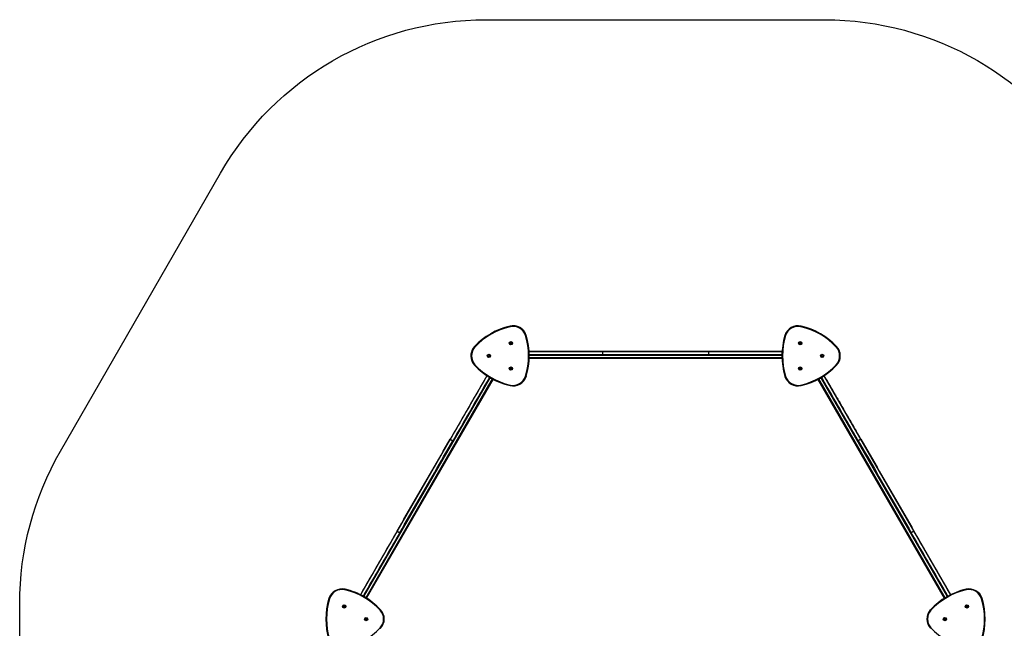
# Model space of a CAD drawing. Units: millimetres. Extents: x -4534 to 4839, y -3372 to 5896.
# Drawn here: x -3228 to 1596, y 2913 to 5896 of the extents above; entities that cross this region are included whole.
import ezdxf

# ---------------------------------------------------------------- set-up
doc = ezdxf.new("R2010")
doc.units = ezdxf.units.MM
doc.layers.add('Opvangzone', color=7, linetype='Continuous', true_color=0x00a19a)
doc.layers.add('STREFA', color=6, linetype='Continuous')
doc.layers.add('Toestel 2D', color=7, linetype='Continuous', lineweight=20)

# ---------------------------------------------------------------- blocks, each defined once
blk = doc.blocks.new('0801 1')
at = {"layer": 'STREFA', "color": 7, "linetype": 'Continuous', "lineweight": 25}
for p, q in [((1446.35, 1845.79), (1446.35, 1845.79)), ((1453.63, 1842.62), (1453.63, 1842.62)), ((1588.92, 1845.79), (1588.92, 1845.79)), ((1428.95, 1835.74), (1428.95, 1835.74)), ((1579.61, 1833.4), (1455.66, 1833.4)), ((1491.64, 1833.4), (1491.64, 1831.9)), ((1496.06, 1833.4), (1495.22, 1833.4)), ((1540.06, 1833.4), (1539.22, 1833.4)), ((1543.65, 1833.4), (1543.65, 1831.9)), ((1606.32, 1835.74), (1606.32, 1835.74)), ((1579.56, 1829.9), (1455.71, 1829.9)), ((1435.02, 1821.48), (1373.05, 1714.14)), ((1376.1, 1712.43), (1438.03, 1819.69)), ((1659.17, 1712.43), (1597.24, 1819.69)), ((1662.23, 1714.14), (1600.25, 1821.48)), ((1601.19, 1819.86), (1601.19, 1819.86)), ((1601.34, 1819.6), (1601.34, 1819.6)), ((1601.34, 1819.6), (1601.34, 1819.6)), ((1602.11, 1818.26), (1615.01, 1795.92)), ((1615.01, 1795.92), (1602.11, 1818.26)), ((1602.48, 1817.62), (1602.33, 1817.88)), ((1602.33, 1817.88), (1602.38, 1817.81)), ((1602.38, 1817.81), (1602.5, 1817.58)), ((1602.48, 1817.62), (1602.51, 1817.57)), ((1602.48, 1817.62), (1602.48, 1817.62)), ((1602.5, 1817.58), (1602.67, 1817.3)), ((1602.51, 1817.57), (1602.58, 1817.45)), ((1602.58, 1817.45), (1602.69, 1817.27)), ((1602.67, 1817.3), (1603.41, 1816.02)), ((1602.69, 1817.27), (1602.79, 1817.08)), ((1602.94, 1816.82), (1602.79, 1817.08)), ((1602.94, 1816.82), (1603.26, 1816.28)), ((1602.94, 1816.82), (1602.94, 1816.82)), ((1602.94, 1816.82), (1602.94, 1816.82)), ((1603.41, 1816.02), (1603.26, 1816.28)), ((1603.41, 1816.02), (1603.41, 1816.02)), ((1603.72, 1815.48), (1603.77, 1815.4)), ((1603.77, 1815.4), (1603.72, 1815.48)), ((1603.72, 1815.48), (1603.72, 1815.48)), ((1603.77, 1815.4), (1603.91, 1815.15)), ((1603.9, 1815.17), (1603.77, 1815.4)), ((1603.77, 1815.4), (1603.77, 1815.4)), ((1603.87, 1815.22), (1603.9, 1815.17)), ((1603.98, 1815.02), (1603.9, 1815.17)), ((1603.91, 1815.15), (1604.1, 1814.82)), ((1603.98, 1815.02), (1603.91, 1815.15)), ((1604.1, 1814.82), (1603.98, 1815.02)), ((1604.1, 1814.82), (1604.29, 1814.49)), ((1604.1, 1814.82), (1604.1, 1814.82)), ((1604.21, 1814.62), (1604.1, 1814.82)), ((1604.1, 1814.82), (1604.1, 1814.82)), ((1604.29, 1814.49), (1604.21, 1814.62)), ((1604.3, 1814.48), (1604.21, 1814.62)), ((1604.21, 1814.62), (1604.29, 1814.49)), ((1604.29, 1814.49), (1604.43, 1814.24)), ((1604.43, 1814.24), (1604.3, 1814.48)), ((1604.33, 1814.42), (1604.3, 1814.48)), ((1604.43, 1814.24), (1604.48, 1814.16)), ((1604.48, 1814.16), (1604.43, 1814.24)), ((1604.43, 1814.24), (1604.43, 1814.24)), ((1604.87, 1813.49), (1605.05, 1813.17)), ((1604.87, 1813.49), (1605.07, 1813.14)), ((1605.07, 1813.14), (1604.87, 1813.49)), ((1605.05, 1813.17), (1604.87, 1813.49)), ((1605.05, 1813.17), (1605.16, 1812.99)), ((1605.16, 1812.99), (1605.05, 1813.17)), ((1605.07, 1813.14), (1605.23, 1812.85)), ((1605.23, 1812.85), (1605.07, 1813.14)), ((1605.16, 1812.99), (1605.23, 1812.87)), ((1605.23, 1812.87), (1605.16, 1812.99)), ((1605.23, 1812.87), (1605.26, 1812.82)), ((1605.26, 1812.82), (1605.23, 1812.87)), ((1605.23, 1812.85), (1605.36, 1812.63)), ((1605.36, 1812.63), (1605.23, 1812.85)), ((1605.36, 1812.63), (1605.41, 1812.56)), ((1605.36, 1812.63), (1605.36, 1812.63)), ((1605.72, 1812.02), (1605.87, 1811.76)), ((1605.87, 1811.76), (1605.72, 1812.02)), ((1605.87, 1811.76), (1605.87, 1811.76)), ((1606.18, 1811.21), (1606.66, 1810.38)), ((1606.18, 1811.21), (1606.32, 1810.97)), ((1606.32, 1810.97), (1606.56, 1810.56)), ((1606.56, 1810.56), (1606.8, 1810.15)), ((1606.64, 1810.42), (1606.94, 1809.9)), ((1606.64, 1810.42), (1606.77, 1810.2)), ((1606.66, 1810.38), (1606.87, 1810.02)), ((1606.77, 1810.2), (1606.87, 1810.02)), ((1606.8, 1810.15), (1606.94, 1809.9)), ((1607.73, 1808.54), (1607.25, 1809.36)), ((1607.25, 1809.36), (1607.3, 1809.28)), ((1607.3, 1809.28), (1607.42, 1809.06)), ((1607.4, 1809.1), (1607.43, 1809.05)), ((1607.7, 1808.58), (1607.4, 1809.1)), ((1607.42, 1809.06), (1607.59, 1808.78)), ((1607.43, 1809.06), (1607.71, 1808.57)), ((1607.43, 1809.06), (1607.72, 1808.54)), ((1607.43, 1809.05), (1607.5, 1808.93)), ((1607.5, 1808.93), (1607.61, 1808.75)), ((1607.59, 1808.78), (1607.87, 1808.3)), ((1607.61, 1808.75), (1607.87, 1808.3)), ((1607.79, 1808.43), (1607.7, 1808.58)), ((1607.71, 1808.57), (1607.79, 1808.43)), ((1607.72, 1808.54), (1607.87, 1808.29)), ((1607.87, 1808.29), (1607.73, 1808.54)), ((1607.79, 1808.43), (1607.85, 1808.33)), ((1607.85, 1808.33), (1607.79, 1808.43)), ((1607.87, 1808.29), (1607.85, 1808.33)), ((1607.85, 1808.33), (1607.87, 1808.29)), ((1607.87, 1808.29), (1607.98, 1808.1)), ((1607.98, 1808.1), (1607.87, 1808.29)), ((1607.98, 1808.1), (1608.02, 1808.02)), ((1608.02, 1808.02), (1607.98, 1808.1)), ((1608.44, 1807.31), (1608.38, 1807.41)), ((1608.46, 1807.27), (1608.38, 1807.41)), ((1608.57, 1807.07), (1608.44, 1807.31)), ((1608.49, 1807.22), (1608.46, 1807.27)), ((1608.49, 1807.22), (1608.64, 1806.96)), ((1608.49, 1807.22), (1608.49, 1807.22)), ((1608.64, 1806.96), (1608.57, 1807.07)), ((1608.57, 1807.07), (1608.57, 1807.07)), ((1608.99, 1806.35), (1608.95, 1806.42)), ((1608.95, 1806.42), (1608.99, 1806.35)), ((1609.12, 1806.13), (1608.99, 1806.35)), ((1608.99, 1806.35), (1609.12, 1806.13)), ((1608.99, 1806.35), (1608.99, 1806.35)), ((1609.1, 1806.16), (1609.13, 1806.11)), ((1609.1, 1806.16), (1609.1, 1806.16)), ((1609.13, 1806.11), (1609.1, 1806.16)), ((1609.1, 1806.16), (1609.1, 1806.16)), ((1609.28, 1805.84), (1609.12, 1806.13)), ((1609.12, 1806.13), (1609.28, 1805.84)), ((1609.13, 1806.11), (1609.2, 1805.99)), ((1609.2, 1805.99), (1609.13, 1806.11)), ((1609.2, 1805.99), (1609.3, 1805.81)), ((1609.3, 1805.81), (1609.2, 1805.99)), ((1609.54, 1805.4), (1609.28, 1805.84)), ((1609.28, 1805.84), (1609.71, 1805.1)), ((1609.54, 1805.4), (1609.3, 1805.81)), ((1609.3, 1805.81), (1609.56, 1805.36)), ((1609.71, 1805.1), (1609.56, 1805.36)), ((1609.56, 1805.36), (1609.56, 1805.36)), ((1609.71, 1805.1), (1609.71, 1805.1)), ((1609.71, 1805.1), (1609.71, 1805.1)), ((1610.1, 1804.43), (1610.71, 1803.36)), ((1611.1, 1802.69), (1611.25, 1802.43)), ((1611.1, 1802.69), (1611.25, 1802.43)), ((1611.25, 1802.43), (1611.1, 1802.69)), ((1611.25, 1802.43), (1611.25, 1802.43)), ((1611.25, 1802.43), (1611.25, 1802.43)), ((1611.64, 1801.76), (1611.82, 1801.45)), ((1611.64, 1801.76), (1611.84, 1801.41)), ((1611.84, 1801.41), (1611.64, 1801.76)), ((1611.82, 1801.45), (1611.64, 1801.76)), ((1611.82, 1801.45), (1611.93, 1801.26)), ((1611.93, 1801.26), (1611.82, 1801.45)), ((1611.84, 1801.41), (1612, 1801.13)), ((1612, 1801.13), (1611.84, 1801.41)), ((1611.93, 1801.26), (1612, 1801.14)), ((1612, 1801.14), (1611.93, 1801.26)), ((1612, 1801.14), (1612.02, 1801.09)), ((1612, 1801.13), (1612.13, 1800.91)), ((1612.13, 1800.91), (1612, 1801.13)), ((1612.13, 1800.91), (1612.17, 1800.83)), ((1612.17, 1800.83), (1612.13, 1800.91)), ((1612.17, 1800.83), (1612.17, 1800.83)), ((1612.64, 1800.04), (1612.49, 1800.29)), ((1612.49, 1800.29), (1612.49, 1800.29)), ((1612.49, 1800.29), (1612.53, 1800.22)), ((1612.53, 1800.22), (1612.66, 1800)), ((1612.64, 1800.04), (1612.64, 1800.04)), ((1612.64, 1800.04), (1612.66, 1799.98)), ((1612.66, 1800), (1612.82, 1799.71)), ((1612.66, 1799.98), (1612.73, 1799.86)), ((1612.73, 1799.86), (1612.84, 1799.68)), ((1612.82, 1799.71), (1613.25, 1798.97)), ((1612.84, 1799.68), (1613.1, 1799.23)), ((1613.25, 1798.97), (1613.1, 1799.23)), ((1613.1, 1799.23), (1613.1, 1799.23)), ((1613.25, 1798.97), (1613.25, 1798.97)), ((1613.25, 1798.97), (1613.25, 1798.97)), ((1613.56, 1798.43), (1613.56, 1798.43)), ((1613.56, 1798.43), (1613.71, 1798.17)), ((1613.71, 1798.17), (1613.56, 1798.43)), ((1613.56, 1798.43), (1613.56, 1798.43)), ((1613.56, 1798.43), (1613.71, 1798.17)), ((1613.71, 1798.17), (1613.56, 1798.43)), ((1613.71, 1798.17), (1613.71, 1798.17)), ((1613.71, 1798.17), (1613.71, 1798.17)), ((1614.03, 1797.62), (1614.31, 1797.13)), ((1614.03, 1797.62), (1614.17, 1797.38)), ((1614.17, 1797.38), (1614.41, 1796.97)), ((1614.41, 1796.97), (1614.64, 1796.56)), ((1614.5, 1796.8), (1614.79, 1796.31)), ((1614.64, 1796.56), (1614.79, 1796.31)), ((1615.78, 1794.58), (1615.78, 1794.58)), ((1615.78, 1794.58), (1615.78, 1794.58)), ((1615.93, 1794.32), (1615.93, 1794.32)), ((1417.04, 1790.33), (1418.34, 1789.58)), ((1618.24, 1790.33), (1616.94, 1789.58)), ((1391.03, 1745.29), (1392.33, 1744.54)), ((1644.24, 1745.29), (1642.94, 1744.54)), ((1365.54, 1716.82), (1365.54, 1716.82)), ((1374.99, 1713.1), (1374.99, 1713.1)), ((1669.73, 1716.82), (1669.73, 1716.82)), ((1357.66, 1712.27), (1357.66, 1712.27)), ((1677.61, 1712.27), (1677.61, 1712.27)), ((1651.44, 1705.56), (1651.44, 1705.56)), ((1652.33, 1706.77), (1652.33, 1706.77))]:
    blk.add_line(p, q, dxfattribs=at)
at = {"layer": 'STREFA', "color": 8, "linetype": 'Continuous', "lineweight": 25}
for p, q in [((1579.55, 1830.3), (1455.72, 1830.3)), ((1455.73, 1831.5), (1579.54, 1831.5)), ((1374.73, 1713.25), (1436.63, 1820.47)), ((1437.68, 1819.88), (1375.76, 1712.64)), ((1659.51, 1712.64), (1597.6, 1819.88)), ((1598.64, 1820.47), (1660.55, 1713.25)), ((1615.93, 1794.32), (1615.93, 1794.32))]:
    blk.add_line(p, q, dxfattribs=at)
at = {"layer": 'STREFA', "color": 7, "linetype": 'Continuous', "lineweight": 25, "flags": 128}
for points in [[(1446.35, 1845.79), (1446.35, 1845.79), (1446.35, 1845.77), (1446.36, 1845.74), (1446.37, 1845.71), (1446.38, 1845.66), (1446.39, 1845.61), (1446.4, 1845.56), (1446.42, 1845.5)], [(1588.92, 1845.79), (1588.92, 1845.79), (1588.92, 1845.77), (1588.91, 1845.74), (1588.9, 1845.71), (1588.89, 1845.66), (1588.88, 1845.61), (1588.87, 1845.56), (1588.86, 1845.5)], [(1454.23, 1841.24), (1454.22, 1841.24), (1454.2, 1841.24), (1454.18, 1841.23), (1454.14, 1841.22), (1454.1, 1841.2), (1454.05, 1841.19), (1454, 1841.17), (1453.94, 1841.15)], [(1581.33, 1841.15), (1581.28, 1841.17), (1581.22, 1841.19), (1581.17, 1841.2), (1581.13, 1841.22), (1581.1, 1841.23), (1581.07, 1841.24), (1581.05, 1841.24), (1581.05, 1841.24)], [(1428.95, 1835.74), (1428.95, 1835.74), (1428.97, 1835.73), (1428.99, 1835.71), (1429.01, 1835.69), (1429.05, 1835.65), (1429.08, 1835.62), (1429.13, 1835.58), (1429.17, 1835.54)], [(1455.66, 1833.4), (1457.17, 1833.4), (1458.71, 1833.4), (1460.26, 1833.4), (1461.81, 1833.4), (1463.37, 1833.4), (1464.94, 1833.4), (1466.52, 1833.4), (1468.09, 1833.4), (1469.68, 1833.4), (1471.26, 1833.4), (1472.84, 1833.4), (1474.43, 1833.4), (1476.01, 1833.4), (1477.6, 1833.4), (1479.18, 1833.4), (1480.76, 1833.4), (1482.33, 1833.4), (1483.9, 1833.4), (1485.46, 1833.4), (1487.02, 1833.4), (1488.57, 1833.4), (1490.11, 1833.4), (1491.64, 1833.4)], [(1491.64, 1833.4), (1493.87, 1833.4), (1496.12, 1833.4), (1498.37, 1833.4), (1500.62, 1833.4), (1502.88, 1833.4), (1505.15, 1833.4), (1507.41, 1833.4), (1509.68, 1833.4), (1511.96, 1833.4), (1514.23, 1833.4), (1516.5, 1833.4), (1518.78, 1833.4), (1521.05, 1833.4), (1523.33, 1833.4), (1525.6, 1833.4), (1527.87, 1833.4), (1530.14, 1833.4), (1532.4, 1833.4), (1534.66, 1833.4), (1536.92, 1833.4), (1539.17, 1833.4), (1541.41, 1833.4), (1543.65, 1833.4)], [(1543.65, 1833.4), (1545.18, 1833.4), (1546.72, 1833.4), (1548.26, 1833.4), (1549.82, 1833.4), (1551.38, 1833.4), (1552.95, 1833.4), (1554.52, 1833.4), (1556.1, 1833.4), (1557.68, 1833.4), (1559.26, 1833.4), (1560.85, 1833.4), (1562.43, 1833.4), (1564.02, 1833.4), (1565.6, 1833.4), (1567.18, 1833.4), (1568.76, 1833.4), (1570.33, 1833.4), (1571.9, 1833.4), (1573.46, 1833.4), (1575.02, 1833.4), (1576.57, 1833.4), (1578.11, 1833.4), (1579.61, 1833.4)], [(1606.32, 1835.74), (1606.32, 1835.74), (1606.31, 1835.73), (1606.29, 1835.71), (1606.26, 1835.69), (1606.23, 1835.65), (1606.19, 1835.62), (1606.15, 1835.58), (1606.11, 1835.54)], [(1455.73, 1831.9), (1457.17, 1831.9), (1458.71, 1831.9), (1460.26, 1831.9), (1461.81, 1831.9), (1463.37, 1831.9), (1464.94, 1831.9), (1466.52, 1831.9), (1468.09, 1831.9), (1469.68, 1831.9), (1471.26, 1831.9), (1472.84, 1831.9), (1474.43, 1831.9), (1476.01, 1831.9), (1477.6, 1831.9), (1479.18, 1831.9), (1480.76, 1831.9), (1482.33, 1831.9), (1483.9, 1831.9), (1485.46, 1831.9), (1487.02, 1831.9), (1488.57, 1831.9), (1490.11, 1831.9), (1491.64, 1831.9)], [(1491.64, 1831.9), (1493.87, 1831.9), (1496.12, 1831.9), (1498.37, 1831.9), (1500.62, 1831.9), (1502.88, 1831.9), (1505.15, 1831.9), (1507.41, 1831.9), (1509.68, 1831.9), (1511.96, 1831.9), (1514.23, 1831.9), (1516.5, 1831.9), (1518.78, 1831.9), (1521.05, 1831.9), (1523.33, 1831.9), (1525.6, 1831.9), (1527.87, 1831.9), (1530.14, 1831.9), (1532.4, 1831.9), (1534.66, 1831.9), (1536.92, 1831.9), (1539.17, 1831.9), (1541.41, 1831.9), (1543.65, 1831.9)], [(1543.65, 1831.9), (1545.18, 1831.9), (1546.72, 1831.9), (1548.26, 1831.9), (1549.82, 1831.9), (1551.38, 1831.9), (1552.95, 1831.9), (1554.52, 1831.9), (1556.1, 1831.9), (1557.68, 1831.9), (1559.26, 1831.9), (1560.85, 1831.9), (1562.43, 1831.9), (1564.02, 1831.9), (1565.6, 1831.9), (1567.18, 1831.9), (1568.76, 1831.9), (1570.33, 1831.9), (1571.9, 1831.9), (1573.46, 1831.9), (1575.02, 1831.9), (1576.57, 1831.9), (1578.11, 1831.9), (1579.55, 1831.9)], [(1429.17, 1826.85), (1429.13, 1826.81), (1429.08, 1826.77), (1429.05, 1826.74), (1429.01, 1826.71), (1428.99, 1826.68), (1428.97, 1826.66), (1428.95, 1826.65), (1428.95, 1826.65)], [(1606.32, 1826.65), (1606.32, 1826.65), (1606.31, 1826.66), (1606.29, 1826.68), (1606.26, 1826.71), (1606.23, 1826.74), (1606.19, 1826.77), (1606.15, 1826.81), (1606.11, 1826.85)], [(1435.02, 1821.48), (1434.27, 1820.19), (1433.5, 1818.85), (1432.73, 1817.51), (1431.95, 1816.16), (1431.17, 1814.81), (1430.38, 1813.45), (1429.6, 1812.09), (1428.81, 1810.72), (1428.02, 1809.35), (1427.23, 1807.98), (1426.43, 1806.61), (1425.64, 1805.24), (1424.85, 1803.86), (1424.06, 1802.49), (1423.27, 1801.12), (1422.48, 1799.76), (1421.69, 1798.39), (1420.91, 1797.03), (1420.12, 1795.68), (1419.35, 1794.33), (1418.57, 1792.99), (1417.8, 1791.66), (1417.04, 1790.33)], [(1436.29, 1820.68), (1435.57, 1819.44), (1434.8, 1818.1), (1434.03, 1816.76), (1433.25, 1815.41), (1432.47, 1814.06), (1431.68, 1812.7), (1430.9, 1811.34), (1430.11, 1809.97), (1429.32, 1808.6), (1428.52, 1807.23), (1427.73, 1805.86), (1426.94, 1804.49), (1426.15, 1803.11), (1425.36, 1801.74), (1424.56, 1800.37), (1423.78, 1799.01), (1422.99, 1797.64), (1422.2, 1796.28), (1421.42, 1794.93), (1420.64, 1793.58), (1419.87, 1792.24), (1419.1, 1790.91), (1418.34, 1789.58)], [(1453.94, 1821.24), (1454, 1821.22), (1454.05, 1821.21), (1454.1, 1821.19), (1454.14, 1821.18), (1454.18, 1821.17), (1454.2, 1821.16), (1454.22, 1821.15), (1454.23, 1821.15)], [(1581.33, 1821.24), (1581.28, 1821.22), (1581.22, 1821.21), (1581.17, 1821.19), (1581.13, 1821.18), (1581.1, 1821.17), (1581.07, 1821.16), (1581.05, 1821.15), (1581.05, 1821.15)], [(1616.94, 1789.58), (1616.17, 1790.91), (1615.4, 1792.24), (1614.63, 1793.58), (1613.85, 1794.93), (1613.07, 1796.28), (1612.29, 1797.64), (1611.5, 1799), (1610.71, 1800.37), (1609.92, 1801.74), (1609.13, 1803.11), (1608.34, 1804.48), (1607.54, 1805.85), (1606.75, 1807.23), (1605.96, 1808.6), (1605.17, 1809.97), (1604.38, 1811.33), (1603.59, 1812.7), (1602.81, 1814.05), (1602.03, 1815.41), (1601.25, 1816.75), (1600.48, 1818.09), (1599.71, 1819.43), (1598.98, 1820.68)], [(1618.24, 1790.33), (1617.47, 1791.66), (1616.7, 1792.99), (1615.93, 1794.33), (1615.15, 1795.68), (1614.37, 1797.03), (1613.58, 1798.39), (1612.8, 1799.75), (1612.01, 1801.12), (1611.22, 1802.49), (1610.43, 1803.86), (1609.64, 1805.23), (1608.84, 1806.6), (1608.05, 1807.98), (1607.26, 1809.35), (1606.47, 1810.72), (1605.68, 1812.08), (1604.89, 1813.45), (1604.11, 1814.8), (1603.33, 1816.16), (1602.55, 1817.5), (1601.78, 1818.84), (1601.01, 1820.18), (1600.25, 1821.48)], [(1602.11, 1818.26), (1601.98, 1818.49), (1601.85, 1818.71), (1601.73, 1818.93), (1601.61, 1819.13), (1601.51, 1819.31), (1601.41, 1819.47), (1601.33, 1819.61), (1601.27, 1819.72), (1601.23, 1819.8), (1601.2, 1819.85), (1601.19, 1819.86)], [(1601.19, 1819.86), (1601.2, 1819.85), (1601.23, 1819.8), (1601.27, 1819.72), (1601.33, 1819.61), (1601.41, 1819.47), (1601.51, 1819.31), (1601.61, 1819.13), (1601.73, 1818.93), (1601.85, 1818.71), (1601.98, 1818.49), (1602.11, 1818.26)], [(1601.34, 1819.6), (1601.35, 1819.59), (1601.38, 1819.54), (1601.42, 1819.46), (1601.49, 1819.35), (1601.57, 1819.21), (1601.66, 1819.05), (1601.76, 1818.87), (1601.87, 1818.68), (1601.99, 1818.47), (1602.11, 1818.26)], [(1602.11, 1818.26), (1601.99, 1818.47), (1601.87, 1818.68), (1601.76, 1818.87), (1601.66, 1819.05), (1601.57, 1819.21), (1601.49, 1819.35), (1601.42, 1819.46), (1601.38, 1819.54), (1601.35, 1819.59), (1601.34, 1819.6)], [(1446.42, 1816.89), (1446.4, 1816.84), (1446.39, 1816.78), (1446.38, 1816.73), (1446.37, 1816.69), (1446.36, 1816.65), (1446.35, 1816.62), (1446.35, 1816.61), (1446.35, 1816.6)], [(1588.86, 1816.89), (1588.87, 1816.84), (1588.88, 1816.78), (1588.89, 1816.73), (1588.9, 1816.69), (1588.91, 1816.65), (1588.92, 1816.62), (1588.92, 1816.61), (1588.92, 1816.6)], [(1614.31, 1797.13), (1614.33, 1797.11), (1614.35, 1797.07), (1614.38, 1797.02), (1614.41, 1796.97), (1614.44, 1796.91), (1614.47, 1796.86), (1614.49, 1796.83), (1614.5, 1796.8)], [(1615.01, 1795.92), (1615.14, 1795.7), (1615.27, 1795.47), (1615.39, 1795.26), (1615.51, 1795.06), (1615.61, 1794.88), (1615.71, 1794.71), (1615.79, 1794.58), (1615.85, 1794.47), (1615.9, 1794.39), (1615.92, 1794.34), (1615.93, 1794.32)], [(1615.93, 1794.32), (1615.92, 1794.34), (1615.9, 1794.39), (1615.85, 1794.47), (1615.79, 1794.58), (1615.71, 1794.71), (1615.61, 1794.88), (1615.51, 1795.06), (1615.39, 1795.26), (1615.27, 1795.47), (1615.14, 1795.7), (1615.01, 1795.92)], [(1615.01, 1795.92), (1615.13, 1795.71), (1615.25, 1795.51), (1615.36, 1795.32), (1615.46, 1795.14), (1615.56, 1794.98), (1615.64, 1794.84), (1615.7, 1794.73), (1615.75, 1794.65), (1615.77, 1794.6), (1615.78, 1794.58)], [(1615.78, 1794.58), (1615.77, 1794.6), (1615.75, 1794.65), (1615.7, 1794.73), (1615.64, 1794.84), (1615.56, 1794.98), (1615.46, 1795.14), (1615.36, 1795.32), (1615.25, 1795.51), (1615.13, 1795.71), (1615.01, 1795.92)], [(1391.03, 1745.29), (1392.15, 1747.23), (1393.27, 1749.17), (1394.4, 1751.12), (1395.52, 1753.07), (1396.65, 1755.03), (1397.79, 1756.99), (1398.92, 1758.96), (1400.06, 1760.92), (1401.19, 1762.89), (1402.33, 1764.86), (1403.47, 1766.83), (1404.6, 1768.8), (1405.74, 1770.77), (1406.88, 1772.74), (1408.01, 1774.7), (1409.15, 1776.67), (1410.28, 1778.63), (1411.41, 1780.59), (1412.54, 1782.55), (1413.67, 1784.5), (1414.8, 1786.45), (1415.92, 1788.4), (1417.04, 1790.33)], [(1392.33, 1744.54), (1393.45, 1746.48), (1394.57, 1748.42), (1395.7, 1750.37), (1396.82, 1752.32), (1397.95, 1754.28), (1399.09, 1756.24), (1400.22, 1758.21), (1401.35, 1760.17), (1402.49, 1762.14), (1403.63, 1764.11), (1404.76, 1766.08), (1405.9, 1768.05), (1407.04, 1770.02), (1408.18, 1771.99), (1409.31, 1773.95), (1410.45, 1775.92), (1411.58, 1777.88), (1412.71, 1779.84), (1413.84, 1781.8), (1414.97, 1783.75), (1416.1, 1785.7), (1417.22, 1787.65), (1418.34, 1789.58)], [(1616.94, 1789.58), (1618.06, 1787.65), (1619.18, 1785.7), (1620.3, 1783.75), (1621.43, 1781.8), (1622.56, 1779.84), (1623.69, 1777.88), (1624.83, 1775.92), (1625.96, 1773.95), (1627.1, 1771.99), (1628.23, 1770.02), (1629.37, 1768.05), (1630.51, 1766.08), (1631.65, 1764.11), (1632.78, 1762.14), (1633.92, 1760.17), (1635.05, 1758.21), (1636.19, 1756.24), (1637.32, 1754.28), (1638.45, 1752.32), (1639.58, 1750.37), (1640.7, 1748.42), (1641.82, 1746.48), (1642.94, 1744.54)], [(1618.24, 1790.33), (1619.36, 1788.4), (1620.48, 1786.45), (1621.6, 1784.5), (1622.73, 1782.55), (1623.86, 1780.59), (1624.99, 1778.63), (1626.13, 1776.67), (1627.26, 1774.7), (1628.4, 1772.74), (1629.53, 1770.77), (1630.67, 1768.8), (1631.81, 1766.83), (1632.95, 1764.86), (1634.08, 1762.89), (1635.22, 1760.92), (1636.35, 1758.96), (1637.49, 1756.99), (1638.62, 1755.03), (1639.75, 1753.07), (1640.88, 1751.12), (1642, 1749.17), (1643.12, 1747.23), (1644.24, 1745.29)], [(1414.82, 1786.5), (1414.83, 1786.51), (1414.86, 1786.56), (1414.9, 1786.64), (1414.96, 1786.73), (1415.02, 1786.84), (1415.08, 1786.95), (1415.14, 1787.05), (1415.19, 1787.14), (1415.23, 1787.2), (1415.24, 1787.23), (1415.24, 1787.23), (1415.23, 1787.2), (1415.19, 1787.14), (1415.14, 1787.05), (1415.08, 1786.95), (1415.02, 1786.84), (1414.96, 1786.73), (1414.9, 1786.64), (1414.86, 1786.56), (1414.83, 1786.51), (1414.82, 1786.5)], [(1620.03, 1787.23), (1620.04, 1787.22), (1620.06, 1787.17), (1620.11, 1787.1), (1620.16, 1787), (1620.22, 1786.89), (1620.29, 1786.78), (1620.35, 1786.68), (1620.39, 1786.6), (1620.43, 1786.53), (1620.45, 1786.5), (1620.45, 1786.5), (1620.43, 1786.53), (1620.39, 1786.6), (1620.35, 1786.68), (1620.29, 1786.78), (1620.22, 1786.89), (1620.16, 1787), (1620.11, 1787.1), (1620.06, 1787.17), (1620.04, 1787.22), (1620.03, 1787.23)], [(1392.82, 1748.39), (1392.83, 1748.41), (1392.86, 1748.46), (1392.9, 1748.53), (1392.96, 1748.63), (1393.02, 1748.73), (1393.08, 1748.84), (1393.14, 1748.94), (1393.19, 1749.03), (1393.23, 1749.09), (1393.24, 1749.12), (1393.24, 1749.12), (1393.23, 1749.09), (1393.19, 1749.03), (1393.14, 1748.94), (1393.08, 1748.84), (1393.02, 1748.73), (1392.96, 1748.63), (1392.9, 1748.53), (1392.86, 1748.46), (1392.83, 1748.41), (1392.82, 1748.39)], [(1642.03, 1749.13), (1642.04, 1749.11), (1642.06, 1749.06), (1642.11, 1748.99), (1642.16, 1748.89), (1642.22, 1748.79), (1642.29, 1748.68), (1642.35, 1748.58), (1642.39, 1748.49), (1642.43, 1748.43), (1642.45, 1748.4), (1642.45, 1748.4), (1642.43, 1748.43), (1642.39, 1748.49), (1642.35, 1748.58), (1642.29, 1748.68), (1642.22, 1748.79), (1642.16, 1748.89), (1642.11, 1748.99), (1642.06, 1749.06), (1642.04, 1749.11), (1642.03, 1749.13)], [(1391.03, 1745.29), (1390.27, 1743.97), (1389.5, 1742.63), (1388.72, 1741.29), (1387.95, 1739.95), (1387.16, 1738.59), (1386.38, 1737.23), (1385.59, 1735.87), (1384.8, 1734.51), (1384.01, 1733.14), (1383.22, 1731.77), (1382.43, 1730.39), (1381.64, 1729.02), (1380.85, 1727.65), (1380.05, 1726.28), (1379.26, 1724.91), (1378.48, 1723.54), (1377.69, 1722.18), (1376.9, 1720.82), (1376.12, 1719.47), (1375.35, 1718.12), (1374.57, 1716.78), (1373.8, 1715.45), (1373.05, 1714.14)], [(1392.33, 1744.54), (1391.57, 1743.22), (1390.8, 1741.88), (1390.02, 1740.54), (1389.24, 1739.2), (1388.46, 1737.84), (1387.68, 1736.48), (1386.89, 1735.12), (1386.1, 1733.76), (1385.31, 1732.39), (1384.52, 1731.02), (1383.73, 1729.64), (1382.94, 1728.27), (1382.14, 1726.9), (1381.35, 1725.53), (1380.56, 1724.16), (1379.77, 1722.79), (1378.99, 1721.43), (1378.2, 1720.07), (1377.42, 1718.72), (1376.64, 1717.37), (1375.87, 1716.03), (1375.1, 1714.7), (1374.38, 1713.45)], [(1660.9, 1713.45), (1660.18, 1714.69), (1659.41, 1716.02), (1658.63, 1717.36), (1657.86, 1718.71), (1657.07, 1720.07), (1656.29, 1721.42), (1655.5, 1722.79), (1654.71, 1724.15), (1653.92, 1725.52), (1653.13, 1726.89), (1652.34, 1728.27), (1651.55, 1729.64), (1650.75, 1731.01), (1649.96, 1732.38), (1649.17, 1733.75), (1648.38, 1735.12), (1647.6, 1736.48), (1646.81, 1737.84), (1646.03, 1739.19), (1645.25, 1740.54), (1644.48, 1741.88), (1643.71, 1743.22), (1642.94, 1744.54)], [(1662.23, 1714.14), (1661.48, 1715.44), (1660.71, 1716.77), (1659.93, 1718.11), (1659.15, 1719.46), (1658.37, 1720.82), (1657.59, 1722.17), (1656.8, 1723.54), (1656.01, 1724.9), (1655.22, 1726.27), (1654.43, 1727.64), (1653.64, 1729.02), (1652.85, 1730.39), (1652.05, 1731.76), (1651.26, 1733.13), (1650.47, 1734.5), (1649.68, 1735.87), (1648.89, 1737.23), (1648.11, 1738.59), (1647.33, 1739.94), (1646.55, 1741.29), (1645.78, 1742.63), (1645.01, 1743.97), (1644.24, 1745.29)], [(1365.54, 1716.82), (1365.54, 1716.81), (1365.53, 1716.8), (1365.53, 1716.77), (1365.52, 1716.73), (1365.51, 1716.69), (1365.5, 1716.64), (1365.48, 1716.58), (1365.47, 1716.53)], [(1669.8, 1716.53), (1669.79, 1716.58), (1669.78, 1716.64), (1669.76, 1716.69), (1669.75, 1716.73), (1669.75, 1716.77), (1669.74, 1716.8), (1669.74, 1716.81), (1669.73, 1716.82)], [(1357.66, 1712.27), (1357.67, 1712.27), (1357.68, 1712.26), (1357.71, 1712.26), (1357.74, 1712.24), (1357.79, 1712.23), (1357.84, 1712.22), (1357.89, 1712.2), (1357.95, 1712.18)], [(1677.61, 1712.27), (1677.61, 1712.27), (1677.59, 1712.26), (1677.56, 1712.26), (1677.53, 1712.24), (1677.49, 1712.23), (1677.44, 1712.22), (1677.38, 1712.2), (1677.33, 1712.18)], [(1382.72, 1706.57), (1382.76, 1706.61), (1382.8, 1706.65), (1382.84, 1706.68), (1382.87, 1706.71), (1382.9, 1706.74), (1382.92, 1706.76), (1382.93, 1706.77), (1382.94, 1706.77)], [(1652.55, 1706.57), (1652.51, 1706.61), (1652.47, 1706.65), (1652.43, 1706.68), (1652.4, 1706.71), (1652.37, 1706.74), (1652.35, 1706.76), (1652.34, 1706.77), (1652.33, 1706.77)], [(1382.72, 1697.88), (1382.76, 1697.84), (1382.8, 1697.8), (1382.84, 1697.77), (1382.87, 1697.74), (1382.9, 1697.71), (1382.92, 1697.69), (1382.93, 1697.68), (1382.94, 1697.68)], [(1652.55, 1697.88), (1652.51, 1697.84), (1652.47, 1697.8), (1652.43, 1697.77), (1652.4, 1697.74), (1652.37, 1697.71), (1652.35, 1697.69), (1652.34, 1697.68), (1652.33, 1697.68)]]:
    blk.add_lwpolyline(points, dxfattribs=at)
at = {"layer": 'STREFA', "color": 7, "linetype": 'Continuous', "lineweight": 25}
for centre, radius in [((1446.76, 1837.4), 0.8), ((1446.76, 1837.4), 0.425), ((1588.52, 1837.4), 0.8), ((1588.52, 1837.4), 0.425), ((1436.01, 1831.2), 0.8), ((1436.01, 1831.2), 0.425), ((1599.26, 1831.2), 0.8), ((1599.26, 1831.2), 0.425), ((1446.76, 1824.99), 0.8), ((1446.76, 1824.99), 0.425), ((1588.52, 1824.99), 0.8), ((1588.52, 1824.99), 0.425), ((1365.13, 1708.43), 0.8), ((1365.13, 1708.43), 0.425), ((1670.14, 1708.43), 0.8), ((1670.14, 1708.43), 0.425), ((1375.88, 1702.22), 0.8), ((1659.4, 1702.22), 0.8), ((1375.88, 1702.22), 0.425), ((1659.4, 1702.22), 0.425)]:
    blk.add_circle(centre, radius, dxfattribs=at)
for centre, radius, start, end in [((1454.02, 1812.41), 34.25, 102.9418, 137.0582), ((1454.02, 1812.41), 34.25, 102.9418, 137.0582), ((1454.02, 1812.41), 33.95, 102.9418, 137.0582), ((1447.84, 1839.28), 6.68, 17.0582, 102.9418), ((1447.84, 1839.28), 6.68, 30, 102.9418), ((1447.84, 1839.28), 6.38, 17.0582, 102.9418), ((1587.43, 1839.28), 6.68, 77.0582, 162.9418), ((1587.43, 1839.28), 6.68, 77.0582, 162.9418), ((1587.43, 1839.28), 6.38, 77.0582, 162.9418), ((1581.25, 1812.41), 33.95, 42.9418, 77.0582), ((1581.25, 1812.41), 34.25, 42.9418, 77.0582), ((1581.25, 1812.41), 34.25, 42.9418, 77.0582), ((1421.49, 1831.2), 33.95, 342.9418, 17.0582), ((1421.49, 1831.2), 34.25, 342.9418, 17.0582), ((1613.79, 1831.2), 34.25, 162.9418, 197.0582), ((1613.79, 1831.2), 34.25, 162.9418, 180), ((1613.79, 1831.2), 33.95, 162.9418, 197.0582), ((1433.84, 1831.2), 6.68, 137.0582, 222.9418), ((1433.84, 1831.2), 6.68, 137.0582, 210), ((1433.84, 1831.2), 6.38, 137.0582, 222.9418), ((1446.76, 1837.4), 0.425, 210, 30), ((1588.52, 1837.4), 0.425, 180, 360), ((1601.44, 1831.2), 6.38, 317.0582, 42.9418), ((1601.44, 1831.2), 6.68, 317.0582, 42.9418), ((1601.44, 1831.2), 6.68, 360, 42.9418), ((1436.01, 1831.2), 0.425, 210, 30), ((1599.26, 1831.2), 0.425, 180, 360), ((1454.02, 1849.98), 34.25, 222.9418, 257.0582), ((1454.02, 1849.98), 33.95, 222.9418, 257.0582), ((1446.76, 1824.99), 0.425, 210, 30), ((1588.52, 1824.99), 0.425, 180, 360), ((1581.25, 1849.98), 33.95, 282.9418, 317.0582), ((1581.25, 1849.98), 34.25, 282.9418, 317.0582), ((1447.84, 1823.11), 6.68, 257.0582, 342.9418), ((1447.84, 1823.11), 6.38, 257.0582, 342.9418), ((1587.43, 1823.11), 6.68, 197.0582, 282.9418), ((1587.43, 1823.11), 6.38, 197.0582, 282.9418), ((1364.04, 1710.31), 6.68, 77.0582, 162.9418), ((1364.04, 1710.31), 6.68, 77.0582, 162.9418), ((1364.04, 1710.31), 6.38, 77.0582, 162.9418), ((1357.87, 1683.44), 33.95, 42.9418, 77.0582), ((1357.87, 1683.44), 34.25, 42.9418, 77.0582), ((1357.87, 1683.44), 34.25, 60, 77.0582), ((1677.4, 1683.44), 34.25, 102.9418, 137.0582), ((1677.4, 1683.44), 34.25, 102.9418, 137.0582), ((1677.4, 1683.44), 33.95, 102.9418, 137.0582), ((1671.23, 1710.31), 6.68, 17.0582, 102.9418), ((1671.23, 1710.31), 6.68, 17.0582, 102.9418), ((1671.23, 1710.31), 6.38, 17.0582, 102.9418), ((1390.4, 1702.22), 34.25, 162.9418, 197.0582), ((1390.4, 1702.22), 34.25, 162.9418, 197.0582), ((1390.4, 1702.22), 33.95, 162.9418, 197.0582), ((1365.13, 1708.43), 0.425, 240, 60), ((1670.14, 1708.43), 0.425, 150, 330), ((1644.87, 1702.22), 33.95, 342.9418, 17.0582), ((1644.87, 1702.22), 34.25, 342.9418, 17.0582), ((1644.87, 1702.22), 34.25, 342.9418, 17.0582), ((1378.05, 1702.22), 6.38, 317.0582, 42.9418), ((1378.05, 1702.22), 6.68, 317.0582, 42.9418), ((1657.22, 1702.22), 6.68, 137.0582, 222.9418), ((1657.22, 1702.22), 6.38, 137.0582, 222.9418), ((1657.22, 1702.22), 6.68, 137.0582, 150), ((1357.87, 1721.01), 33.95, 282.9418, 317.0582), ((1375.88, 1702.22), 0.425, 240, 60), ((1677.4, 1721.01), 33.95, 222.9418, 257.0582), ((1659.4, 1702.22), 0.425, 150, 330)]:
    blk.add_arc(centre, radius, start, end, dxfattribs=at)
blk = doc.blocks.new('VPL-06-0802-1')
at = {"layer": 'Opvangzone'}
blk.add_lwpolyline([(-3027.7, 3781.2), (-2243.8, 5143.8, -0.268355), (-943.6, 5895.8), (715.4, 5895.8, -0.267671), (2013.6, 5147.1), (2800.4, 3787.6, -0.131916), (3002.2, 3036.3), (3002.2, 2880.7, -0.131686), (2801.1, 2130.5), (2015.9, 770.9, -0.267914), (716.9, 21.1), (-943.3, 21.1, -0.26806), (-2242.6, 771.6), (-3026.9, 2131.3, -0.131547), (-3227.5, 2880.7), (-3227.5, 3033.2, -0.131267)], format="xyb", close=True, dxfattribs=at)
at = {"layer": 'Toestel 2D', "xscale": 10, "yscale": 10, "zscale": 10}
blk.add_blockref('0801 1', (-15289, -14063.8), dxfattribs=at)
blk = doc.blocks.new('VPL-18-RC0802')
blk.add_blockref('VPL-06-0802-1', (0, 0))

msp = doc.modelspace()

# ---------------------------------------------------------------- block references
msp.add_blockref('VPL-18-RC0802', (0, 0))

doc.saveas('drawing.dxf')
